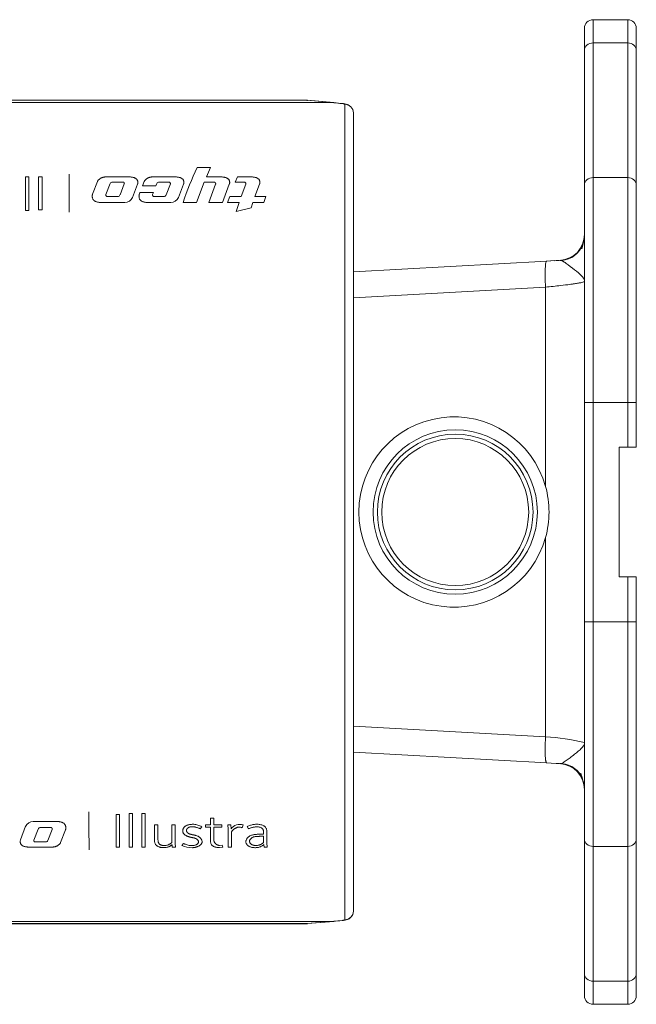
# Model space of a CAD drawing. Units: inches. Extents: x 131.8 to 160.2, y 247.3 to 265.9.
# Drawn here: x 150.9 to 153.7, y 258.9 to 263.4 of the extents above; entities that cross this region are included whole.
import ezdxf

# ---------------------------------------------------------------- set-up
doc = ezdxf.new("R2010")
doc.units = ezdxf.units.IN
doc.header["$LTSCALE"] = 0.909449
doc.header["$MEASUREMENT"] = 0
for name, color, linetype in [('08_C224C_CAMERA_', 7, 'CONTINUOUS'), ('1', 7, 'CONTINUOUS'), ('TYCO AD Equipment', 7, 'CONTINUOUS'), ('WALL-BRACKET-BOD', 7, 'CONTINUOUS')]:
    doc.layers.add(name, color=color, linetype=linetype)

# ---------------------------------------------------------------- blocks, each defined once
blk = doc.blocks.new('Telephoto lens-1108')
at = {"layer": '08_C224C_CAMERA_', "color": 18, "linetype": 'Continuous', "lineweight": 20, "true_color": 0x000000}
for p, q in [((564.79, 475.48), (390.69, 475.48)), ((564.79, 475.48), (390.69, 475.48)), ((390.69, 475.21), (567.84, 475.21)), ((567.84, 475.21), (564.79, 475.48)), ((564.79, 475.48), (564.79, 475.48)), ((567.93, 475.21), (564.87, 475.48)), ((569.2, 380.77), (569.2, 475.02)), ((570.2, 381.76), (570.2, 474.03)), ((532.67, 466.64), (532.27, 466.64)), ((532.27, 466.64), (532.27, 462.75)), ((532.67, 462.75), (532.67, 466.64)), ((534.18, 466.64), (533.77, 466.64)), ((533.77, 466.64), (533.77, 462.84)), ((534.18, 462.84), (534.18, 466.64)), ((553.67, 467.71), (552.11, 467.71)), ((553.19, 466.62), (553.67, 467.71)), ((540.6, 466.1), (540.03, 464.65)), ((544.28, 466.62), (541.53, 466.62)), ((541.56, 464.58), (542.06, 465.86)), ((542.32, 466.03), (543.53, 466.03)), ((543.69, 465.83), (543.2, 464.55)), ((544.64, 464.23), (545.22, 465.77)), ((546, 466.1), (545.79, 465.58)), ((545.79, 465.58), (547.35, 465.58)), ((549.61, 466.62), (546.94, 466.62)), ((547.35, 465.58), (547.46, 465.86)), ((547.73, 466.03), (548.86, 466.03)), ((549.02, 465.83), (548.52, 464.55)), ((549.96, 464.23), (550.55, 465.77)), ((552.05, 463.67), (552.94, 466.03)), ((552.94, 466.03), (554.06, 466.03)), ((554.9, 466.62), (553.19, 466.62)), ((554.26, 465.77), (553.48, 463.67)), ((555.06, 463.67), (555.84, 465.77)), ((556.78, 466.62), (556.53, 466.03)), ((556.53, 466.03), (557.56, 466.03)), ((558.4, 466.62), (556.78, 466.62)), ((557.76, 465.78), (557.22, 464.36)), ((558.8, 464.36), (559.34, 465.77)), ((542.93, 464.36), (541.72, 464.36)), ((545.51, 464.84), (545.44, 464.65)), ((547.06, 464.84), (545.51, 464.84)), ((546.97, 464.58), (547.06, 464.84)), ((548.26, 464.36), (547.12, 464.36)), ((555.89, 464.36), (555.65, 463.67)), ((557.22, 464.36), (555.89, 464.36)), ((560.06, 464.36), (558.8, 464.36)), ((559.82, 463.67), (560.06, 464.36)), ((540.97, 463.67), (543.76, 463.67)), ((546.38, 463.67), (549.09, 463.67)), ((550.49, 463.67), (552.05, 463.67)), ((553.48, 463.67), (555.06, 463.67)), ((555.65, 463.67), (556.98, 463.67)), ((556.98, 463.67), (556.63, 462.62)), ((558.35, 463.05), (558.56, 463.67)), ((558.56, 463.67), (559.82, 463.67)), ((532.27, 462.75), (532.67, 462.75)), ((533.77, 462.84), (534.18, 462.84)), ((556.63, 462.62), (558.35, 463.05)), ((543.15, 392.94), (542.74, 392.94)), ((542.74, 392.94), (542.74, 389.14)), ((543.15, 389.14), (543.15, 392.94)), ((544.65, 393.03), (544.25, 393.03)), ((544.25, 393.03), (544.25, 389.14)), ((544.65, 389.14), (544.65, 393.03)), ((546.12, 393.03), (545.72, 393.03)), ((545.72, 393.03), (545.72, 389.14)), ((546.12, 389.14), (546.12, 393.03)), ((532.28, 391.56), (531.7, 390.01)), ((535.95, 392.12), (533.16, 392.12)), ((547.59, 391.73), (547.19, 391.73)), ((547.19, 391.73), (547.19, 389.94)), ((547.59, 389.99), (547.59, 391.73)), ((549.58, 391.73), (549.18, 391.73)), ((549.18, 391.73), (549.18, 389.71)), ((549.58, 389.58), (549.58, 391.73)), ((552.46, 391.26), (552.65, 391.52)), ((553.66, 391.73), (553.07, 391.73)), ((553.07, 391.73), (553.07, 391.45)), ((554.06, 392.52), (553.66, 392.52)), ((553.66, 392.52), (553.66, 391.73)), ((554.06, 391.73), (554.06, 392.52)), ((554.99, 391.73), (554.06, 391.73)), ((554.99, 391.45), (554.99, 391.73)), ((556.01, 391.73), (555.68, 391.73)), ((555.68, 391.73), (555.7, 391.22)), ((556.05, 391.27), (556.01, 391.73)), ((557.34, 391.39), (557.45, 391.74)), ((557.91, 391.55), (558.05, 391.28)), ((533.23, 389.95), (533.72, 391.24)), ((533.99, 391.43), (535.2, 391.43)), ((535.36, 391.21), (534.86, 389.92)), ((536.32, 389.68), (536.89, 391.14)), ((553.07, 391.45), (553.66, 391.45)), ((553.66, 391.45), (553.66, 389.95)), ((554.06, 389.92), (554.06, 391.45)), ((554.06, 391.45), (554.99, 391.45)), ((555.7, 391.22), (555.7, 389.14)), ((556.11, 389.14), (556.11, 390.94)), ((559.8, 390.65), (559.41, 390.65)), ((559.48, 390.41), (559.8, 390.41)), ((559.8, 390.89), (559.8, 390.65)), ((559.8, 390.41), (559.8, 389.69)), ((560.2, 389.64), (560.2, 390.87)), ((534.6, 389.75), (533.39, 389.75)), ((549.22, 389.44), (549.25, 389.14)), ((549.6, 389.14), (549.58, 389.58)), ((549.58, 389.58), (549.58, 389.58)), ((550.56, 389.58), (550.35, 389.35)), ((555.02, 389.39), (554.71, 389.36)), ((555.11, 389.14), (555.02, 389.39)), ((559.84, 389.45), (559.89, 389.14)), ((560.23, 389.14), (560.2, 389.64)), ((532.64, 389.16), (535.39, 389.16)), ((542.74, 389.14), (543.15, 389.14)), ((544.25, 389.14), (544.65, 389.14)), ((545.72, 389.14), (546.12, 389.14)), ((549.25, 389.14), (549.6, 389.14)), ((554.71, 389.1), (555.11, 389.14)), ((555.7, 389.14), (556.11, 389.14)), ((559.89, 389.14), (560.23, 389.14)), ((390.69, 380.57), (567.84, 380.57)), ((390.69, 380.31), (564.79, 380.31)), ((390.69, 380.3), (564.79, 380.3)), ((564.79, 380.31), (567.84, 380.57)), ((564.79, 380.3), (564.79, 380.31)), ((564.87, 380.31), (567.93, 380.57)), ((567.93, 380.58), (569.02, 380.68))]:
    blk.add_line(p, q, dxfattribs=at)
for centre, radius, start, end in [((564.79, 474.48), 1, 85, 90), ((567.08, 461.38), 13.85, 81.9507, 86.4885), ((-1824.71, 450.2), 2362.07, 0.29925, 0.40644), ((591.01, 449.8), 42.83, 155.2703, 161.0982), ((542.33, 465.73), 0.305, 91.7555, 153.6222), ((547.74, 465.73), 0.306, 91.787, 153.5227), ((542.91, 464.67), 0.308, 273.759, 336.9908), ((548.24, 464.67), 0.308, 273.7265, 336.9442), ((543.72, 464.7), 1.03, 272.5352, 332.9317), ((549.04, 464.7), 1.03, 272.5489, 332.9113), ((2901.63, 405.59), 2362.07, 180.29925, 180.40644), ((533.2, 391.09), 1.03, 92.5352, 152.9317), ((557.1, 390.47), 1.32, 74.4689, 142.9015), ((534.01, 391.12), 0.308, 93.759, 156.9908), ((534.59, 390.06), 0.305, 271.7555, 333.6222), ((551.57, 392.08), 2.99, 245.8691, 269.9252), ((564.79, 381.3), 1, 270, 275)]:
    blk.add_arc(centre, radius, start, end, dxfattribs=at)
for centre, major_axis, ratio, start_param, end_param in [((564.79, 474.48), (-0.087, -0.996), 0.705758, 3.141593, 3.264928), ((563.81, 383.04), (0, 92.35), 0.699545, -0.079014, -0.062432), ((567.84, 474.22), (-0.087, -0.996), 0.705758, 3.141115, 3.264928), ((568.91, 474.11), (-0.11, -0.994), 0.704946, 3.040403, 3.297506), ((569.2, 474.03), (-1, 0), 0.992114, 3.141593, 4.712389), ((569.2, 381.76), (-1, 0), 0.992114, 1.570796, 3.141593), ((564.79, 381.3), (-0.087, 0.996), 0.705758, 3.018258, 3.141593), ((563.81, 472.74), (0, -92.35), 0.699545, 0.062432, 0.079014), ((567.84, 381.57), (-0.087, 0.996), 0.705758, 3.018258, 3.142566), ((568.91, 381.68), (-0.11, 0.994), 0.704946, 2.985679, 3.243588)]:
    blk.add_ellipse(centre, major_axis=major_axis, ratio=ratio, start_param=start_param, end_param=end_param, dxfattribs=at)
for points in [[(569.2, 475.02), (569.2, 475.02), (569.2, 475.03), (569.18, 475.04), (569.16, 475.05), (569.13, 475.07), (569.09, 475.08), (569.04, 475.09), (568.98, 475.1), (568.93, 475.1), (568.91, 475.1)], [(568.91, 380.68), (568.93, 380.68), (568.98, 380.69), (569.04, 380.7), (569.09, 380.71), (569.13, 380.72), (569.16, 380.73), (569.18, 380.74), (569.2, 380.75), (569.2, 380.76), (569.2, 380.77)]]:
    blk.add_open_spline(points, degree=3, dxfattribs=at)
for points, knots in [([(569.58, 474.95), (569.54, 474.97), (569.38, 475.03), (569.23, 475.07), (569.09, 475.09)], [0.6743165, 0.6743165, 0.6743165, 0.6743165, 0.7584471, 1, 1, 1, 1]), ([(541.53, 466.62), (541.52, 466.62), (541.49, 466.62), (541.43, 466.62), (541.36, 466.61), (541.28, 466.59), (541.2, 466.57), (541.13, 466.55), (541.06, 466.52), (540.99, 466.49), (540.91, 466.44), (540.82, 466.38), (540.72, 466.29), (540.66, 466.22), (540.62, 466.15), (540.6, 466.12), (540.6, 466.1)], [0, 0, 0, 0, 0.031096, 0.062831, 0.125228, 0.188158, 0.250757, 0.313095, 0.375652, 0.438501, 0.500892, 0.625171, 0.750394, 0.874973, 0.938108, 1, 1, 1, 1]), ([(543.53, 466.03), (543.54, 466.03), (543.56, 466.03), (543.58, 466.02), (543.6, 466.01), (543.63, 466), (543.65, 465.98), (543.67, 465.95), (543.69, 465.92), (543.7, 465.89), (543.7, 465.87), (543.7, 465.85), (543.69, 465.84), (543.69, 465.83)], [0, 0, 0, 0, 0.062718, 0.125525, 0.188434, 0.25093, 0.376136, 0.500464, 0.625439, 0.749813, 0.874132, 0.939377, 1, 1, 1, 1]), ([(545.22, 465.77), (545.23, 465.78), (545.24, 465.81), (545.25, 465.86), (545.26, 465.92), (545.27, 466), (545.26, 466.07), (545.25, 466.15), (545.22, 466.22), (545.18, 466.29), (545.14, 466.35), (545.1, 466.39), (545.05, 466.43), (544.98, 466.48), (544.88, 466.52), (544.77, 466.56), (544.66, 466.59), (544.53, 466.61), (544.43, 466.62), (544.35, 466.62), (544.3, 466.62), (544.28, 466.62)], [0, 0, 0, 0, 0.030971, 0.062562, 0.124721, 0.186853, 0.249289, 0.311938, 0.374263, 0.436749, 0.499429, 0.530585, 0.561817, 0.624602, 0.686915, 0.749696, 0.811979, 0.874399, 0.937207, 0.968676, 1, 1, 1, 1]), ([(546.94, 466.62), (546.92, 466.62), (546.89, 466.62), (546.84, 466.62), (546.77, 466.61), (546.69, 466.59), (546.61, 466.57), (546.53, 466.55), (546.46, 466.52), (546.4, 466.49), (546.32, 466.44), (546.22, 466.38), (546.13, 466.29), (546.07, 466.22), (546.03, 466.15), (546.01, 466.12), (546, 466.1)], [0, 0, 0, 0, 0.031096, 0.062831, 0.125228, 0.188158, 0.250755, 0.313094, 0.375653, 0.4385, 0.50089, 0.625168, 0.750391, 0.874972, 0.938107, 1, 1, 1, 1]), ([(548.86, 466.03), (548.87, 466.03), (548.88, 466.03), (548.91, 466.02), (548.93, 466.01), (548.95, 466), (548.97, 465.98), (548.99, 465.95), (549.01, 465.92), (549.02, 465.89), (549.02, 465.87), (549.02, 465.85), (549.02, 465.84), (549.02, 465.83)], [0, 0, 0, 0, 0.062717, 0.125523, 0.188432, 0.250927, 0.376131, 0.500459, 0.625437, 0.749808, 0.874138, 0.939382, 1, 1, 1, 1]), ([(550.55, 465.77), (550.55, 465.78), (550.56, 465.81), (550.57, 465.86), (550.58, 465.92), (550.59, 466), (550.58, 466.07), (550.57, 466.15), (550.55, 466.22), (550.51, 466.29), (550.47, 466.35), (550.42, 466.39), (550.38, 466.43), (550.31, 466.48), (550.21, 466.52), (550.1, 466.56), (549.98, 466.59), (549.86, 466.61), (549.75, 466.62), (549.67, 466.62), (549.63, 466.62), (549.61, 466.62)], [0, 0, 0, 0, 0.030971, 0.062562, 0.124721, 0.186853, 0.249289, 0.311937, 0.374262, 0.436748, 0.499429, 0.530585, 0.561817, 0.624602, 0.686915, 0.749696, 0.81198, 0.874398, 0.937207, 0.968676, 1, 1, 1, 1]), ([(554.06, 466.03), (554.07, 466.03), (554.08, 466.03), (554.1, 466.03), (554.13, 466.02), (554.15, 466.01), (554.18, 465.99), (554.21, 465.96), (554.24, 465.92), (554.26, 465.88), (554.27, 465.85), (554.27, 465.81), (554.27, 465.79), (554.26, 465.77), (554.26, 465.77)], [0, 0, 0, 0, 0.031078, 0.0629, 0.125638, 0.188511, 0.250968, 0.376057, 0.500402, 0.62543, 0.74976, 0.874698, 0.939734, 1, 1, 1, 1]), ([(555.84, 465.77), (555.85, 465.78), (555.86, 465.81), (555.87, 465.86), (555.88, 465.92), (555.89, 466), (555.88, 466.07), (555.87, 466.15), (555.84, 466.22), (555.81, 466.29), (555.76, 466.35), (555.72, 466.39), (555.67, 466.43), (555.6, 466.48), (555.5, 466.52), (555.39, 466.56), (555.28, 466.59), (555.15, 466.61), (555.05, 466.62), (554.97, 466.62), (554.92, 466.62), (554.9, 466.62)], [0, 0, 0, 0, 0.030937, 0.062564, 0.124694, 0.186812, 0.249279, 0.311889, 0.374165, 0.436626, 0.499325, 0.530487, 0.561725, 0.624523, 0.686854, 0.749649, 0.811942, 0.874375, 0.937195, 0.968654, 1, 1, 1, 1]), ([(557.56, 466.03), (557.57, 466.03), (557.58, 466.03), (557.6, 466.03), (557.62, 466.02), (557.65, 466.01), (557.68, 465.99), (557.71, 465.96), (557.73, 465.93), (557.75, 465.89), (557.77, 465.85), (557.77, 465.82), (557.77, 465.79), (557.76, 465.78), (557.76, 465.78)], [0, 0, 0, 0, 0.031056, 0.062895, 0.125658, 0.188545, 0.251005, 0.376143, 0.500448, 0.625457, 0.749768, 0.874411, 0.939549, 1, 1, 1, 1]), ([(559.34, 465.77), (559.34, 465.79), (559.35, 465.81), (559.37, 465.86), (559.38, 465.92), (559.38, 466), (559.38, 466.07), (559.36, 466.15), (559.34, 466.22), (559.3, 466.29), (559.26, 466.35), (559.22, 466.39), (559.17, 466.43), (559.1, 466.48), (559, 466.52), (558.89, 466.56), (558.77, 466.59), (558.65, 466.61), (558.54, 466.62), (558.46, 466.62), (558.42, 466.62), (558.4, 466.62)], [0, 0, 0, 0, 0.030941, 0.062564, 0.124696, 0.186815, 0.249281, 0.311893, 0.374172, 0.436637, 0.499333, 0.530494, 0.561733, 0.624529, 0.68686, 0.749654, 0.811946, 0.874377, 0.937196, 0.968655, 1, 1, 1, 1]), ([(540.03, 464.65), (540.03, 464.64), (540.02, 464.61), (540, 464.55), (539.99, 464.49), (539.99, 464.4), (539.99, 464.32), (540, 464.24), (540.03, 464.15), (540.06, 464.07), (540.1, 464), (540.15, 463.95), (540.2, 463.9), (540.28, 463.84), (540.37, 463.79), (540.47, 463.75), (540.59, 463.71), (540.71, 463.69), (540.82, 463.68), (540.91, 463.67), (540.95, 463.67), (540.97, 463.67)], [0, 0, 0, 0, 0.030899, 0.062553, 0.124725, 0.186912, 0.249438, 0.311939, 0.374139, 0.436483, 0.499207, 0.534824, 0.570468, 0.642132, 0.695483, 0.749262, 0.811831, 0.874504, 0.937234, 0.968683, 1, 1, 1, 1]), ([(541.72, 464.36), (541.71, 464.36), (541.69, 464.36), (541.67, 464.37), (541.65, 464.38), (541.63, 464.4), (541.6, 464.42), (541.58, 464.45), (541.57, 464.48), (541.56, 464.51), (541.55, 464.54), (541.55, 464.56), (541.56, 464.57), (541.56, 464.58)], [0, 0, 0, 0, 0.062718, 0.125471, 0.188367, 0.250845, 0.375995, 0.50034, 0.625388, 0.749697, 0.874363, 0.939533, 1, 1, 1, 1]), ([(545.44, 464.65), (545.43, 464.64), (545.42, 464.61), (545.41, 464.55), (545.4, 464.49), (545.39, 464.4), (545.4, 464.32), (545.41, 464.24), (545.43, 464.15), (545.47, 464.07), (545.51, 464), (545.55, 463.95), (545.61, 463.9), (545.68, 463.84), (545.78, 463.79), (545.88, 463.75), (545.99, 463.71), (546.12, 463.69), (546.22, 463.68), (546.31, 463.67), (546.36, 463.67), (546.38, 463.67)], [0, 0, 0, 0, 0.030897, 0.062553, 0.124724, 0.186911, 0.249438, 0.311936, 0.374135, 0.436477, 0.499202, 0.53482, 0.570464, 0.642129, 0.695481, 0.749261, 0.81183, 0.874506, 0.937234, 0.968682, 1, 1, 1, 1]), ([(547.12, 464.36), (547.11, 464.36), (547.1, 464.36), (547.07, 464.37), (547.05, 464.38), (547.03, 464.4), (547.01, 464.42), (546.99, 464.45), (546.97, 464.48), (546.96, 464.51), (546.96, 464.54), (546.96, 464.56), (546.96, 464.57), (546.97, 464.58)], [0, 0, 0, 0, 0.062718, 0.12547, 0.188365, 0.250842, 0.375991, 0.500336, 0.625385, 0.749698, 0.874374, 0.939535, 1, 1, 1, 1]), ([(536.89, 391.14), (536.89, 391.15), (536.9, 391.18), (536.92, 391.23), (536.93, 391.3), (536.93, 391.38), (536.93, 391.47), (536.92, 391.55), (536.89, 391.63), (536.86, 391.71), (536.82, 391.78), (536.77, 391.83), (536.72, 391.89), (536.64, 391.94), (536.55, 392), (536.45, 392.04), (536.33, 392.07), (536.21, 392.1), (536.1, 392.11), (536.01, 392.12), (535.97, 392.12), (535.95, 392.12)], [0, 0, 0, 0, 0.030899, 0.062553, 0.124725, 0.186912, 0.249438, 0.311939, 0.374139, 0.436483, 0.499207, 0.534824, 0.570468, 0.642132, 0.695483, 0.749262, 0.811831, 0.874504, 0.937234, 0.968683, 1, 1, 1, 1]), ([(552.65, 391.52), (552.59, 391.56), (552.45, 391.63), (552.22, 391.71), (551.98, 391.77), (551.77, 391.79), (551.6, 391.8), (551.47, 391.79), (551.34, 391.78), (551.22, 391.76), (551.09, 391.73), (550.98, 391.7), (550.87, 391.65), (550.77, 391.59), (550.69, 391.53), (550.62, 391.46), (550.56, 391.39), (550.51, 391.31), (550.49, 391.23), (550.47, 391.15), (550.46, 391.06), (550.46, 390.98), (550.48, 390.9), (550.5, 390.82), (550.54, 390.75), (550.6, 390.67), (550.67, 390.61), (550.75, 390.54), (550.84, 390.49), (550.94, 390.44), (551.05, 390.39), (551.17, 390.36), (551.28, 390.32), (551.38, 390.3), (551.46, 390.28), (551.52, 390.27), (551.56, 390.26), (551.6, 390.25), (551.65, 390.24), (551.71, 390.23), (551.77, 390.22), (551.83, 390.2), (551.88, 390.18), (551.94, 390.16), (551.99, 390.14), (552.04, 390.11), (552.08, 390.08), (552.12, 390.05), (552.15, 390.02), (552.18, 389.98), (552.22, 389.94), (552.25, 389.88), (552.27, 389.81), (552.27, 389.76), (552.27, 389.71), (552.25, 389.66), (552.23, 389.61), (552.21, 389.58), (552.18, 389.54), (552.14, 389.51), (552.11, 389.48), (552.05, 389.44), (551.96, 389.4), (551.85, 389.37), (551.73, 389.34), (551.62, 389.34), (551.53, 389.33), (551.45, 389.33), (551.34, 389.34), (551.17, 389.36), (550.97, 389.41), (550.79, 389.47), (550.65, 389.53), (550.59, 389.56), (550.56, 389.58)], [0, 0, 0, 0, 0.031221, 0.062335, 0.093643, 0.124673, 0.140345, 0.156056, 0.171668, 0.187337, 0.203084, 0.218708, 0.23443, 0.250135, 0.265769, 0.281529, 0.297179, 0.312826, 0.328577, 0.344201, 0.359793, 0.375457, 0.391182, 0.406802, 0.422462, 0.438206, 0.453799, 0.469443, 0.485189, 0.500839, 0.516534, 0.532266, 0.547921, 0.563564, 0.571392, 0.579226, 0.583144, 0.587062, 0.594895, 0.602718, 0.610519, 0.618304, 0.626094, 0.633928, 0.641751, 0.649514, 0.657284, 0.665123, 0.672947, 0.680741, 0.688548, 0.704181, 0.719692, 0.727511, 0.73535, 0.750856, 0.758644, 0.766491, 0.774283, 0.782044, 0.789833, 0.797692, 0.813254, 0.828916, 0.844552, 0.860155, 0.867916, 0.875688, 0.891326, 0.906891, 0.93804, 0.968974, 0.984455, 1, 1, 1, 1]), ([(560.2, 390.87), (560.2, 390.92), (560.2, 391), (560.18, 391.13), (560.13, 391.26), (560.07, 391.39), (560, 391.48), (559.95, 391.54), (559.9, 391.57), (559.82, 391.63), (559.68, 391.7), (559.49, 391.75), (559.29, 391.79), (559.11, 391.8), (558.97, 391.8), (558.83, 391.79), (558.6, 391.77), (558.27, 391.69), (558.03, 391.6), (557.91, 391.55)], [0, 0, 0, 0, 0.062373, 0.124319, 0.186245, 0.248809, 0.311463, 0.327161, 0.342961, 0.374374, 0.436759, 0.499426, 0.562144, 0.62459, 0.660189, 0.686983, 0.74974, 0.874594, 1, 1, 1, 1]), ([(535.2, 391.43), (535.21, 391.43), (535.23, 391.42), (535.25, 391.42), (535.27, 391.41), (535.29, 391.39), (535.32, 391.37), (535.34, 391.34), (535.35, 391.3), (535.36, 391.27), (535.37, 391.24), (535.37, 391.22), (535.36, 391.21), (535.36, 391.21)], [0, 0, 0, 0, 0.062718, 0.125471, 0.188367, 0.250845, 0.375995, 0.50034, 0.625388, 0.749697, 0.874363, 0.939533, 1, 1, 1, 1]), ([(552.7, 389.76), (552.7, 389.79), (552.69, 389.86), (552.66, 389.95), (552.62, 390.05), (552.56, 390.14), (552.48, 390.22), (552.41, 390.29), (552.34, 390.34), (552.26, 390.39), (552.16, 390.44), (552.04, 390.48), (551.95, 390.51), (551.87, 390.53), (551.8, 390.55), (551.72, 390.56), (551.66, 390.58), (551.61, 390.59), (551.57, 390.59), (551.53, 390.6), (551.48, 390.61), (551.42, 390.63), (551.35, 390.65), (551.27, 390.67), (551.21, 390.69), (551.14, 390.72), (551.08, 390.76), (551.03, 390.8), (550.99, 390.84), (550.95, 390.88), (550.93, 390.93), (550.9, 390.98), (550.89, 391.03), (550.89, 391.08), (550.89, 391.13), (550.9, 391.18), (550.92, 391.23), (550.95, 391.28), (550.99, 391.32), (551.03, 391.36), (551.08, 391.4), (551.16, 391.45), (551.28, 391.49), (551.44, 391.51), (551.6, 391.51), (551.76, 391.5), (551.91, 391.47), (552.06, 391.44), (552.2, 391.39), (552.34, 391.33), (552.42, 391.29), (552.46, 391.26)], [0, 0, 0, 0, 0.031396, 0.062619, 0.09404, 0.125379, 0.156567, 0.187991, 0.203717, 0.219332, 0.250563, 0.282043, 0.297688, 0.313304, 0.32892, 0.34455, 0.360197, 0.368025, 0.375856, 0.383686, 0.391512, 0.407145, 0.422755, 0.438385, 0.45408, 0.469649, 0.48523, 0.500936, 0.516525, 0.532145, 0.547835, 0.563412, 0.57901, 0.594706, 0.610251, 0.625783, 0.64145, 0.657048, 0.672582, 0.688236, 0.703876, 0.719491, 0.750699, 0.781922, 0.81314, 0.844209, 0.875225, 0.906467, 0.937525, 0.968693, 1, 1, 1, 1]), ([(556.11, 390.94), (556.12, 390.96), (556.15, 391), (556.21, 391.08), (556.3, 391.17), (556.41, 391.25), (556.5, 391.32), (556.58, 391.36), (556.66, 391.4), (556.75, 391.43), (556.85, 391.46), (556.93, 391.47), (557, 391.47), (557.07, 391.47), (557.15, 391.45), (557.23, 391.43), (557.29, 391.41), (557.32, 391.4), (557.34, 391.39)], [0, 0, 0, 0, 0.062387, 0.124393, 0.247775, 0.371391, 0.433919, 0.496659, 0.558877, 0.621235, 0.6844, 0.747283, 0.783525, 0.810474, 0.873514, 0.936604, 0.96815, 1, 1, 1, 1]), ([(559.41, 390.65), (559.38, 390.65), (559.32, 390.65), (559.21, 390.64), (559.06, 390.64), (558.89, 390.63), (558.72, 390.61), (558.56, 390.58), (558.4, 390.53), (558.28, 390.48), (558.19, 390.44), (558.11, 390.39), (558.02, 390.32), (557.93, 390.23), (557.86, 390.13), (557.81, 390.03), (557.77, 389.93), (557.75, 389.83), (557.76, 389.73), (557.78, 389.62), (557.82, 389.53), (557.88, 389.43), (557.97, 389.34), (558.08, 389.26), (558.21, 389.2), (558.36, 389.15), (558.52, 389.11), (558.66, 389.1), (558.78, 389.09), (558.89, 389.09), (559.03, 389.1), (559.2, 389.13), (559.36, 389.17), (559.51, 389.22), (559.64, 389.29), (559.75, 389.36), (559.81, 389.42), (559.84, 389.45)], [0, 0, 0, 0, 0.015638, 0.031258, 0.06244, 0.093605, 0.12493, 0.156212, 0.187423, 0.21877, 0.234301, 0.249843, 0.281192, 0.312346, 0.343484, 0.374836, 0.405967, 0.437132, 0.468476, 0.499524, 0.530628, 0.562, 0.593189, 0.62458, 0.655758, 0.687143, 0.718413, 0.749773, 0.7654, 0.781096, 0.812382, 0.843521, 0.874887, 0.906017, 0.937398, 0.968609, 1, 1, 1, 1]), ([(558.05, 391.28), (558.09, 391.29), (558.18, 391.33), (558.32, 391.37), (558.45, 391.42), (558.6, 391.45), (558.74, 391.48), (558.9, 391.5), (559.02, 391.51), (559.13, 391.5), (559.23, 391.49), (559.35, 391.47), (559.49, 391.43), (559.61, 391.36), (559.69, 391.27), (559.74, 391.18), (559.78, 391.08), (559.8, 390.99), (559.8, 390.92), (559.8, 390.89)], [0, 0, 0, 0, 0.062336, 0.124513, 0.186615, 0.248866, 0.311506, 0.373839, 0.436467, 0.467654, 0.498672, 0.560962, 0.623699, 0.68643, 0.749235, 0.811755, 0.874606, 0.937239, 1, 1, 1, 1]), ([(559.8, 389.69), (559.78, 389.67), (559.73, 389.62), (559.65, 389.56), (559.56, 389.51), (559.46, 389.46), (559.35, 389.41), (559.24, 389.38), (559.11, 389.35), (558.98, 389.34), (558.85, 389.34), (558.72, 389.35), (558.6, 389.38), (558.49, 389.42), (558.41, 389.46), (558.35, 389.5), (558.3, 389.54), (558.25, 389.6), (558.21, 389.68), (558.19, 389.74), (558.18, 389.79), (558.18, 389.84), (558.19, 389.91), (558.22, 389.99), (558.27, 390.06), (558.33, 390.13), (558.4, 390.2), (558.49, 390.26), (558.59, 390.31), (558.7, 390.35), (558.83, 390.37), (558.96, 390.39), (559.09, 390.4), (559.2, 390.4), (559.28, 390.4), (559.35, 390.41), (559.41, 390.41), (559.46, 390.41), (559.48, 390.41)], [0, 0, 0, 0, 0.031228, 0.062242, 0.093355, 0.124685, 0.15579, 0.187022, 0.218315, 0.24952, 0.280813, 0.31189, 0.343237, 0.374394, 0.405757, 0.421385, 0.437121, 0.468365, 0.499576, 0.530916, 0.543373, 0.562077, 0.59347, 0.624682, 0.656036, 0.687258, 0.718372, 0.749769, 0.78093, 0.812337, 0.843612, 0.875031, 0.906297, 0.9375, 0.953113, 0.968737, 0.984368, 1, 1, 1, 1]), ([(531.7, 390.01), (531.69, 390), (531.68, 389.98), (531.67, 389.93), (531.66, 389.86), (531.66, 389.79), (531.66, 389.71), (531.67, 389.64), (531.7, 389.57), (531.74, 389.5), (531.78, 389.44), (531.82, 389.4), (531.87, 389.36), (531.94, 389.31), (532.04, 389.26), (532.15, 389.23), (532.26, 389.2), (532.39, 389.18), (532.49, 389.17), (532.57, 389.17), (532.62, 389.16), (532.64, 389.16)], [0, 0, 0, 0, 0.030971, 0.062562, 0.124721, 0.186853, 0.249289, 0.311938, 0.374263, 0.436749, 0.499429, 0.530585, 0.561817, 0.624602, 0.686915, 0.749696, 0.811979, 0.874399, 0.937207, 0.968676, 1, 1, 1, 1]), ([(533.39, 389.75), (533.38, 389.75), (533.36, 389.76), (533.34, 389.76), (533.32, 389.77), (533.29, 389.79), (533.27, 389.81), (533.25, 389.83), (533.23, 389.86), (533.22, 389.89), (533.22, 389.92), (533.22, 389.94), (533.23, 389.95), (533.23, 389.95)], [0, 0, 0, 0, 0.062718, 0.125525, 0.188434, 0.25093, 0.376136, 0.500464, 0.625439, 0.749813, 0.874132, 0.939377, 1, 1, 1, 1]), ([(535.39, 389.16), (535.4, 389.16), (535.43, 389.17), (535.49, 389.17), (535.56, 389.18), (535.64, 389.19), (535.72, 389.22), (535.79, 389.24), (535.86, 389.27), (535.93, 389.3), (536.01, 389.35), (536.1, 389.41), (536.2, 389.49), (536.26, 389.57), (536.3, 389.63), (536.32, 389.66), (536.32, 389.68)], [0, 0, 0, 0, 0.031096, 0.062831, 0.125228, 0.188158, 0.250757, 0.313095, 0.375652, 0.438501, 0.500892, 0.625171, 0.750394, 0.874973, 0.938108, 1, 1, 1, 1]), ([(547.19, 389.94), (547.19, 389.9), (547.19, 389.82), (547.21, 389.7), (547.25, 389.58), (547.31, 389.47), (547.38, 389.38), (547.46, 389.32), (547.52, 389.27), (547.59, 389.23), (547.67, 389.19), (547.76, 389.16), (547.85, 389.14), (547.95, 389.12), (548.04, 389.1), (548.14, 389.1), (548.28, 389.09), (548.45, 389.1), (548.64, 389.13), (548.79, 389.18), (548.9, 389.22), (548.98, 389.26), (549.05, 389.3), (549.11, 389.35), (549.17, 389.39), (549.21, 389.43), (549.22, 389.44)], [0, 0, 0, 0, 0.062147, 0.123842, 0.185442, 0.247577, 0.310259, 0.341517, 0.373048, 0.404339, 0.435521, 0.466948, 0.498397, 0.529689, 0.561116, 0.592576, 0.623807, 0.686528, 0.748879, 0.81166, 0.842951, 0.874299, 0.905813, 0.937192, 0.968539, 1, 1, 1, 1]), ([(549.18, 389.71), (549.15, 389.68), (549.1, 389.63), (549.01, 389.55), (548.91, 389.49), (548.83, 389.45), (548.74, 389.41), (548.62, 389.37), (548.47, 389.34), (548.33, 389.33), (548.22, 389.34), (548.14, 389.35), (548.06, 389.36), (547.99, 389.38), (547.92, 389.41), (547.85, 389.44), (547.81, 389.47), (547.77, 389.49), (547.73, 389.53), (547.68, 389.6), (547.63, 389.69), (547.61, 389.79), (547.6, 389.89), (547.59, 389.95), (547.59, 389.99)], [0, 0, 0, 0, 0.062436, 0.124673, 0.187278, 0.218408, 0.249542, 0.312175, 0.374548, 0.436925, 0.468109, 0.499548, 0.530731, 0.561987, 0.593407, 0.624495, 0.655729, 0.671518, 0.687209, 0.749858, 0.812289, 0.874655, 0.937321, 1, 1, 1, 1]), ([(551.57, 389.09), (551.58, 389.09), (551.62, 389.09), (551.69, 389.1), (551.78, 389.11), (551.89, 389.13), (551.99, 389.16), (552.08, 389.19), (552.17, 389.22), (552.26, 389.26), (552.34, 389.3), (552.42, 389.35), (552.48, 389.4), (552.54, 389.45), (552.6, 389.51), (552.64, 389.57), (552.67, 389.63), (552.69, 389.69), (552.7, 389.73), (552.7, 389.75), (552.7, 389.76)], [0, 0, 0, 0, 0.030811, 0.062704, 0.124973, 0.187731, 0.250204, 0.312369, 0.374669, 0.437386, 0.499805, 0.561977, 0.624276, 0.687032, 0.749467, 0.811722, 0.874431, 0.93718, 0.968714, 1, 1, 1, 1]), ([(553.66, 389.95), (553.66, 389.92), (553.66, 389.87), (553.67, 389.77), (553.69, 389.64), (553.74, 389.5), (553.81, 389.39), (553.88, 389.33), (553.93, 389.29), (554.01, 389.24), (554.11, 389.2), (554.22, 389.16), (554.34, 389.14), (554.46, 389.12), (554.57, 389.11), (554.65, 389.1), (554.69, 389.1), (554.71, 389.1)], [0, 0, 0, 0, 0.064521, 0.12513, 0.250036, 0.375305, 0.500219, 0.531637, 0.562843, 0.625383, 0.688028, 0.750041, 0.812476, 0.87512, 0.937379, 0.968835, 1, 1, 1, 1]), ([(554.71, 389.36), (554.7, 389.36), (554.68, 389.36), (554.62, 389.36), (554.56, 389.38), (554.49, 389.4), (554.43, 389.43), (554.38, 389.46), (554.32, 389.49), (554.28, 389.53), (554.22, 389.58), (554.16, 389.65), (554.12, 389.72), (554.09, 389.78), (554.07, 389.83), (554.06, 389.87), (554.06, 389.91), (554.06, 389.92)], [0, 0, 0, 0, 0.031, 0.062703, 0.125506, 0.18808, 0.250799, 0.313504, 0.375801, 0.438174, 0.500898, 0.625392, 0.74943, 0.811876, 0.874657, 0.937259, 1, 1, 1, 1]), ([(569.08, 380.69), (569.19, 380.71), (569.38, 380.74), (569.72, 380.88), (569.98, 381.1), (570.1, 381.32), (570.14, 381.41), (570.14, 381.42)], [0, 0, 0, 0, 0.1904303, 0.4139722, 0.6861811, 0.8398289, 0.8729264, 0.8729264, 0.8729264, 0.8729264])]:
    blk.add_open_spline(points, degree=3, knots=knots, dxfattribs=at)
at = {"layer": '1', "color": 18, "linetype": 'Continuous', "lineweight": 20, "true_color": 0x000000}
for radius in [9.5, 9, 8.5]:
    blk.add_circle((581.97, 427.89), radius, dxfattribs=at)
at = {"layer": 'WALL-BRACKET-BOD', "color": 18, "linetype": 'Continuous', "lineweight": 20, "true_color": 0x000000}
for p, q in [((596.92, 481.25), (596.92, 483.8)), ((597.92, 482.12), (597.92, 484.8)), ((601.92, 484.8), (597.92, 484.8)), ((601.92, 482.12), (601.92, 484.8)), ((602.92, 481.25), (602.92, 483.8)), ((597.92, 466.55), (597.92, 482.12)), ((597.92, 482.12), (601.92, 482.12)), ((601.92, 482.12), (601.92, 466.55)), ((596.92, 465.69), (596.92, 481.25)), ((602.92, 481.25), (602.92, 465.69)), ((596.92, 440.57), (596.92, 465.69)), ((597.92, 440.57), (597.92, 466.55)), ((597.92, 466.55), (601.92, 466.55)), ((601.92, 466.55), (601.92, 440.57)), ((602.92, 465.69), (602.92, 440.57)), ((592.55, 456.89), (570.2, 455.64)), ((593.49, 456.95), (592.48, 456.89)), ((593.51, 456.95), (592.56, 456.89)), ((592.42, 453.9), (570.2, 452.65)), ((592.42, 430.84), (592.42, 453.9)), ((596.92, 415.21), (596.92, 440.57)), ((596.92, 440.57), (597.92, 440.57)), ((597.92, 415.21), (597.92, 440.57)), ((597.92, 440.57), (601.92, 440.57)), ((602.92, 440.57), (601.92, 440.57)), ((601.92, 440.57), (601.92, 435.39)), ((602.92, 440.57), (602.92, 435.39)), ((600.92, 420.39), (600.92, 435.39)), ((601.92, 435.39), (600.92, 435.39)), ((602.92, 435.39), (601.92, 435.39)), ((592.42, 401.89), (592.42, 424.94)), ((600.92, 420.39), (601.92, 420.39)), ((601.92, 420.39), (601.92, 415.21)), ((601.92, 420.39), (602.92, 420.39)), ((602.92, 420.39), (602.92, 415.21)), ((596.92, 390.1), (596.92, 415.21)), ((596.92, 415.21), (597.92, 415.21)), ((597.92, 415.21), (601.92, 415.21)), ((597.92, 389.23), (597.92, 415.21)), ((601.92, 415.21), (601.92, 389.23)), ((602.92, 415.21), (601.92, 415.21)), ((602.92, 415.21), (602.92, 390.1)), ((570.2, 403.13), (592.42, 401.89)), ((570.2, 400.14), (592.55, 398.89)), ((592.48, 398.9), (593.64, 398.83)), ((596.92, 374.53), (596.92, 390.1)), ((602.92, 390.1), (602.92, 374.53)), ((597.92, 389.23), (601.92, 389.23)), ((597.92, 373.67), (597.92, 389.23)), ((601.92, 389.23), (601.92, 373.67)), ((596.92, 371.99), (596.92, 374.53)), ((602.92, 374.53), (602.92, 371.99)), ((597.92, 370.99), (597.92, 373.67)), ((597.92, 373.67), (601.92, 373.67)), ((601.92, 373.67), (601.92, 370.99)), ((597.92, 370.99), (601.92, 370.99))]:
    blk.add_line(p, q, dxfattribs=at)
for centre, radius, start, end in [((597.92, 483.8), 1, 90, 180), ((601.92, 483.8), 1, 0, 90), ((594.02, 459.84), 2.89, 275.6993, 339.1918), ((567.81, 465.27), 29.64, 346.4206, 348.6806), ((590.14, 515.66), 58.81, 273.262, 273.8695), ((581.82, 427.89), 11, 15.547, 344.453), ((581.82, 427.89), 11, 344.453, 15.547), ((591.64, 380.79), 21.12, 75.5284, 87.8977), ((582.85, 225.83), 173.34, 86.2705, 86.4313), ((594.04, 395.96), 2.88, 21.1939, 84.5267), ((586.58, 394.19), 10.51, 11.7465, 19.4875), ((597.92, 371.99), 1, 180, 270), ((601.92, 371.99), 1, 270, 360)]:
    blk.add_arc(centre, radius, start, end, dxfattribs=at)
for centre, major_axis, ratio, start_param, end_param in [((597.92, 481.25), (-1, 0), 0.866025, 4.712389, 6.283185), ((601.92, 481.25), (1, 0), 0.866025, 0.000002, 1.570796), ((597.92, 465.69), (-1, 0), 0.866025, 4.712389, 6.283185), ((601.92, 465.69), (1, 0), 0.866025, 0, 1.570796), ((593.92, 459.97), (-3, 0), 0.999389, 1.623114, 3.141593), ((593.92, 395.81), (-3, 0), 0.999389, 3.141593, 4.660071), ((597.92, 390.1), (-1, 0), 0.866025, 0, 1.570796), ((601.92, 390.1), (1, 0), 0.866025, 4.712389, 6.283185), ((597.92, 374.53), (-1, 0), 0.866025, 0.000002, 1.570796), ((601.92, 374.53), (1, 0), 0.866025, 4.712389, 6.283185)]:
    blk.add_ellipse(centre, major_axis=major_axis, ratio=ratio, start_param=start_param, end_param=end_param, dxfattribs=at)
for points, knots in [([(592.42, 453.9), (592.39, 454.3), (592.38, 454.69), (592.37, 455.43), (592.37, 455.77), (592.4, 456.32), (592.42, 456.54), (592.48, 456.83), (592.52, 456.9), (592.56, 456.89)], [0, 0, 0, 0, 0.25, 0.25, 0.5, 0.5, 0.75, 0.75, 1, 1, 1, 1]), ([(594.11, 456.98), (594.15, 456.98), (594.23, 456.98), (594.44, 456.89), (594.92, 456.55), (595.79, 455.88), (596.54, 455.3), (596.8, 454.95), (596.86, 454.82), (596.87, 454.79)], [0.0167628, 0.0167628, 0.0167628, 0.0167628, 0.0624963, 0.1250021, 0.2499374, 0.500028, 0.7498887, 0.874942, 0.9073089, 0.9073089, 0.9073089, 0.9073089]), ([(596.92, 454.55), (596.91, 454.54), (596.89, 454.51), (596.75, 454.46), (596.51, 454.4), (596.13, 454.33), (595.7, 454.27), (595.07, 454.18), (594.29, 454.08), (593.32, 453.98), (592.71, 453.92), (592.42, 453.9)], [0, 0, 0, 0, 0.087672, 0.181532, 0.281587, 0.387839, 0.500292, 0.574904, 0.750079, 0.879082, 1, 1, 1, 1]), ([(596.87, 401), (596.85, 400.94), (596.78, 400.81), (596.58, 400.56), (596.23, 400.25), (595.76, 399.88), (595.26, 399.5), (594.78, 399.14), (594.4, 398.86), (594.21, 398.82), (594.12, 398.81)], [0.0925668, 0.0925668, 0.0925668, 0.0925668, 0.1605868, 0.2501111, 0.3791224, 0.5002138, 0.630516, 0.7503015, 0.8724987, 0.9801898, 0.9801898, 0.9801898, 0.9801898])]:
    blk.add_open_spline(points, degree=3, knots=knots, dxfattribs=at)
blk.add_rational_spline([(592.42, 401.89), (592.32, 400.15), (592.37, 398.91), (592.55, 398.89)], [1.17884155794, 0.946458968982, 0.94054080588, 1.16108706863], degree=3, dxfattribs=at)

msp = doc.modelspace()

# ---------------------------------------------------------------- block references
at = {"layer": 'TYCO AD Equipment', "xscale": 0.03937007874015748, "yscale": 0.03937007874015748, "zscale": 0.03937007874015748}
msp.add_blockref('Telephoto lens-1108', (129.9742, 244.3108), dxfattribs=at)

doc.saveas('drawing.dxf')
